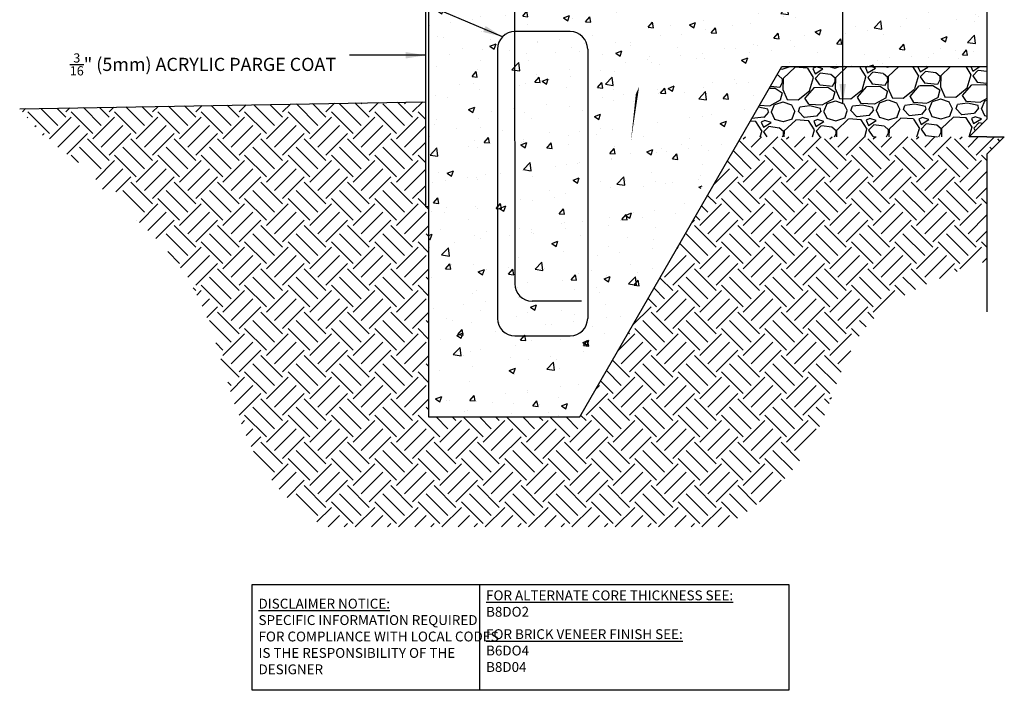
# Model space of a CAD drawing. Units: inches. Extents: x 7.3 to 63.5, y -23.1 to 45.
# Drawn here: x 7.3 to 63.5, y -23.1 to 15.2 of the extents above; entities that cross this region are included whole.
import ezdxf

# ---------------------------------------------------------------- set-up
doc = ezdxf.new("R2010")
doc.units = ezdxf.units.IN
doc.header["$LTSCALE"] = 0.5
doc.header["$MEASUREMENT"] = 0
for name, color, linetype in [('HATCH', 12, 'Continuous'), ('LINE3', 3, 'Continuous'), ('LINE50', 5, 'Continuous'), ('LINE9', 9, 'Continuous'), ('TEXT', 4, 'Continuous')]:
    doc.layers.add(name, color=color, linetype=linetype)
doc.styles.add('DIM', font='romans.shx', dxfattribs={"width": 0.7})
doc.styles.add('ROMANS', font='romans.shx', dxfattribs={"height": 1.125})
doc.styles.get("Standard").update_dxf_attribs({"font": 'romans.shx', "height": 1.125})
doc.dimstyles.new('ext_12', dxfattribs={"dimscale": 12, "dimtxt": 0.09375, "dimasz": 0.09375, "dimexe": 0.09375, "dimexo": 0.0625, "dimgap": 0.0625, "dimtad": 1, "dimdec": 1, "dimzin": 3, "dimdsep": 46, "dimlunit": 4, "dimtxsty": 'DIM', "dimcen": 0.09, "dimdle": 0.09375, "dimclrt": 4, "dimadec": 0, "dimazin": 0, "dimtfac": 1, "dimtdec": 1, "dimtmove": 2, "dimatfit": 3, "dimfxl": 0, "dimfrac": 2, "dimtolj": 1, "dimtzin": 0, "dimarcsym": 0})
pattern_1 = [(50, (0, 0), (3.586300913003767, -0.3137606749129755), [0.375, -4.125]), (355, (0, 0), (-0.693756668065, 3.760960668500059), [0.3, -3.3]), (100.4514, (0.2988584, -0.0261467), (2.892546908570108, 3.447197710304768), [0.31870095, -3.50571056]), (46.18420000000001, (0, 1), (5.336205243128222, -0.8275950716450904), [0.5625, -6.1875]), (96.6356, (0.444683725, 0.931033465), (4.673313527743517, 4.870589354502209), [0.47805144, -5.258565]), (351.1842, (0, 1), (4.673309725668136, 4.870593004626623), [0.45, -4.95]), (21, (0.5, 0.75), (2.984535260592308, -2.013094453326694), [0.375, -4.125]), (326.0000000000001, (0.5, 0.75), (1.216576659607909, 3.625750225234265), [0.3, -3.3]), (71.4514, (0.748711165, 0.58224197), (4.20111314290745, 1.612652483549762), [0.31870095, -3.50571056]), (37.50000000000001, (0, 0), (0.06079927658645334, 1.664469269156557), [0, -3.26, 0, -3.35, 0, -3.3125]), (7.499999999999999, (0, 0), (1.315347687210743, 1.972058559411801), [0, -1.91, 0, -3.185, 0, -1.2625]), (327.5, (-1.115, 0), (2.669112180862045, -0.112774358671899), [0, -1.25, 0, -3.9, 0, -5.175]), (317.5, (-1.615, 0), (2.915930846711931, 0.5005249116615882), [0, -1.625, 0, -2.59, 0, -3.675])]

msp = doc.modelspace()

# ---------------------------------------------------------------- hatches: boundary and pattern name
at = {"layer": 'HATCH'}
h = msp.add_hatch(dxfattribs=at)
h.set_pattern_fill('AR-CONC', color=256, scale=0.5, style=0)
h.set_pattern_definition(pattern_1)
h.paths.add_polyline_path([(62.48144889640185, 16.4788405210644), (30.61281262451325, 16.4788405210644), (30.61281262451325, -7.521159478935603), (38.61281262451325, -7.521159478935601), (50.73716827749541, 13.4788405210644), (62.48144889640184, 13.4788405210644)])
h = msp.add_hatch(dxfattribs=at)
h.set_pattern_fill('AR-CONC', color=256, scale=0.5, style=0)
h.set_pattern_definition(pattern_1)
h.paths.add_polyline_path([(39.69358104831154, 13.4788405210644, 0.4142135623730947), (38.69358104831154, 14.4788405210644), (35.53888050993229, 14.4788405210644, 0.4142135623730952), (34.53888050993229, 13.4788405210644), (34.53888050993228, -1.894062756365568, 0.4142135623730951), (35.53888050993228, -2.894062756365568), (38.69358104831154, -2.894062756365568, 0.4142135623730971), (39.69358104831154, -1.894062756365568)], flags=17)
h = msp.add_hatch(dxfattribs=at)
h.set_pattern_fill('AR-CONC', color=256, scale=0.5, style=0)
h.set_pattern_definition(pattern_1)
h.paths.add_polyline_path([(50.7371682774954, 13.47884052106439), (50.15981800830577, 12.47884052106439), (62.48144889640184, 12.4788405210644), (62.48144889640184, 13.4788405210644)])
h = msp.add_hatch(dxfattribs=at)
h.set_pattern_fill('GRAVEL', color=256, scale=3, angle=1, style=0)
h.set_pattern_definition([(229.0128, (2.107313802225955, 3.037240283373706), (-23.52512433698615, -27.41474945536683), [0.403608, -39.957264]), (185.9697, (1.842590646464914, 2.732573825088723), (35.94216341553163, 3.62780369725903), [0.692604, -68.567775]), (133.5104, (1.153742881193241, 2.660540802937613), (30.57133288054323, -32.47142825065433), [0.488364, -48.348096]), (268.2737, (-0.0029896173117741, 1.890235716038698), (1.952386738789302, 60.04321960498022), [0.630714, -62.440674]), (293.8337, (-0.02199003211097722, 1.259808095897053), (-15.62603158300422, 35.73271964742253), [0.618465, -61.22811900000001]), (358.2737, (0.2279212863958083, 0.6940834872028581), (-60.04321960498022, 1.952386738789305), [0.630714, -62.440674]), (38.6942, (0.8583489065374532, 0.675083072403655), (-38.47051045383748, -30.67604631020754), [0.8340869999999999, -82.574547]), (73.25530000000002, (1.509347658057657, 1.196523985182022), (19.84497525394393, 66.35643767444967), [0.7874639999999999, -77.958963]), (122.4296, (1.736221800067228, 1.950598334094263), (-24.67701297369878, 38.57518703723148), [0.63285, -62.652219]), (176.2364, (1.396847761189486, 2.484756795354411), (33.04733355467281, -2.423588225344787), [0.722496, -35.402289]), (223.3974, (0.6759102762906473, 2.53218192442895), (-35.41861007762434, -33.62323720644507), [0.9343440000000001, -92.500125]), (139.8141, (2.967081609495827, 1.912073932302738), (-21.31095361256012, 17.63074976460138), [0.318903, -31.571532]), (172.4692, (2.723453157306463, 2.117853370740632), (39.09876981909972, -5.318466136191759), [0.606711, -60.064533]), (226, (2.121973823633273, 2.197368219442338), (0.05235723551373686, -2.999544013674639), [0.4242629999999999, -3.818376]), (204.1986, (1.905722941333009, 2.553648384346809), (14.89300011145927, 6.260876228585105), [0.228474, -22.618845]), (292.8014, (1.697325641929522, 2.459997086430905), (-3.15661448924165, 8.946272860689175), [0.323109, -15.832386]), (31.96380000000001, (1.822543087279474, 2.162137066656461), (8.893908755520174, 6.15616517481383), [0.524787, -16.968069]), (162.5651, (2.267762400361784, 2.439949527245464), (6.051444610227692, -2.894823834489108), [0.3794730000000001, -9.107361000000001]), (17.38950000000001, (-0.04240934764259894, 2.429629899230031), (29.83836617268124, 9.522179697413664), [0.5316, -52.628535]), (71.34620000000001, (0.4648951159215681, 2.588507780786504), (-11.42222856191872, -33.20440897441679), [0.445983, -44.152224]), (294.1986, (2.257290956499413, 3.039858144339299), (-6.260876228585105, 14.89300011145927), [0.456945, -22.390374]), (344.6104999999999, (2.444593552331223, 2.623063545532325), (-30.15250872516502, 8.475035080971189), [0.5316, -52.628535]), (340.4440000000001, (-0.009947871669251603, 0.5699131862391431), (-15.10243518913781, 5.737287968898028), [0.51264, -25.119372]), (295.7751, (0.4731204551645272, 0.3983177562008887), (-15.57362159023856, 32.73319851650493), [0.429534, -42.523929]), (67.8014, (2.339643606665955, 0.04083863106324342), (5.73730406366965, 15.10242912748104), [0.456945, -22.390374]), (18.354, (2.512286181090447, 0.4639160961876388), (-38.78463757806622, -12.6787998079344), [0.502893, -49.786272]), (70.44400000000002, (0.8698674947860603, 0.01518359360043665), (-5.737287968898036, -15.10243518913781), [0.25632, -25.375692]), (102.3099, (2.159671021537805, 0.03769719790453239), (-3.208964899668012, 11.94581750288743), [0.15297, -15.144087]), (166.9638, (2.127057729717521, 0.1871507799848726), (9.050988011727958, -2.842465571918475), [0.618465, -11.75085]), (187.009, (1.524531251658094, 0.3266564903959612), (29.94307292394657, 3.523113218303189), [0.57315, -56.74176900000001]), (304.6901, (1.82725523701754, 1.892178188964235), (-3.104261503850819, 5.946727555270954), [0.432666, -10.383987]), (354.1572, (2.073501550172496, 1.536421596252882), (51.09694540707433, -5.109037465978583), [0.755382, -74.782689]), (61.94540000000001, (2.824958038119145, 1.45952460851677), (-11.63167186814415, -21.20623163048904), [0.308868, -30.578022]), (91, (2.970223042654538, 1.732101347174588), (-3.051900304781024, 2.947185866157323), [0.18, -2.82]), (121.2564, (1.462969673369354, 0.4155956385737994), (12.36465766838575, -20.78738035519169), [0.416772, -41.26056000000001]), (49.0128, (1.24671879106909, 0.7718758034782708), (23.52512433698615, 27.41474945536683), [0.8072159999999999, -39.553656]), (1, (1.776165102591172, 1.381208720048239), (2.947185866157323, 3.051900304781025), [0.78, -2.22]), (326.3048, (2.556046304813157, 1.39482159706932), (-30.36191462023485, 20.47325553059868), [0.474342, -46.959822]), (255.0546, (2.950699055662215, 1.131669157887635), (-2.790113869530342, -12.050529935291), [0.436806, -21.403524]), (208.646, (2.838047342947108, 0.7096388371494763), (-56.46773345041024, -30.99024093807576), [0.711195, -70.408422]), (176.4261, (2.213902589122885, 0.3686940816923786), (-39.04641873289566, 2.318883611042123), [0.752397, -74.487222])])
h.paths.add_polyline_path([(50.78481800830578, 12.47884052106439), (48.47541693154726, 8.478840521064393), (61.48144889640185, 8.478840521064399), (62.48144889640184, 9.478840521064397), (62.48144889640186, 12.4788405210644)])
h = msp.add_hatch(dxfattribs=at)
h.set_pattern_fill('EARTH', color=256, scale=7, angle=45, style=0)
h.set_pattern_definition([(45, (0, 0), (2.220446049250313e-16, 2.474873734152916), [1.75, -1.75]), (45, (-0.4640388251536718, 0.4640388251536718), (2.220446049250313e-16, 2.474873734152916), [1.75, -1.75]), (45, (-0.9280776503073436, 0.9280776503073437), (2.220446049250313e-16, 2.474873734152916), [1.75, -1.75]), (135, (-0.9280776503073435, 1.237436867076458), (-2.474873734152916, 2.220446049250313e-16), [1.75, -1.75]), (135, (-0.4640388251536717, 1.70147569223013), (-2.474873734152916, 2.220446049250313e-16), [1.75, -1.75]), (135, (2.220446049250313e-16, 2.165514517383802), (-2.474873734152916, 2.220446049250313e-16), [1.75, -1.75])])
edge = h.paths.add_edge_path()
edge.add_spline(control_points=[(47.43394828727572, -13.80007429240004), (49.55648432137805, -12.56279797060982), (53.1989318258917, -9.337761990332915), (54.68660790485912, -1.336509550726054), (59.77271418435949, 0.4379641145883111), (62.48144889640184, 1.38300500612749)], knot_values=[0, 0, 0, 0, 7.138727518686174, 14.13453925763363, 22.1054422311483, 22.1054422311483, 22.1054422311483, 22.1054422311483], degree=3, periodic=0)
edge.add_line((62.48144889640184, 1.383005006127489), (62.48144889640185, 7.478840521064405))
edge.add_line((62.48144889640185, 7.478840521064405), (63.48144889640184, 8.478840521064399))
edge.add_line((63.48144889640184, 8.478840521064399), (62.48144889640184, 8.478840521064399))
edge.add_line((62.48144889640184, 8.478840521064399), (61.48144889640184, 8.478840521064399))
edge.add_line((61.48144889640184, 8.478840521064399), (48.47541693154726, 8.478840521064392))
edge.add_line((48.47541693154726, 8.478840521064392), (39.23781262451325, -7.521159478935601))
edge.add_line((39.23781262451325, -7.521159478935601), (30.61281262451325, -7.5211594789356))
edge.add_line((30.61281262451325, -7.5211594789356), (30.61281262451325, 4.4788405210644))
edge.add_line((30.61281262451325, 4.478840521064399), (30.42531262451325, 4.478840521064399))
edge.add_line((30.42531262451325, 4.478840521064399), (30.42531262451325, 10.4788405210644))
edge.add_line((30.42531262451325, 10.4788405210644), (7.265321687627395, 10.07435674145639))
edge.add_spline(control_points=[(7.265321687627397, 10.07435674145639), (7.673860642551864, 9.584883955362937), (8.27105677575995, 8.86937995839489), (8.925010681774587, 8.196159040433194), (9.136131082276767, 7.986909639478991)], knot_values=[72.63206512988876, 72.63206512988876, 72.63206512988876, 72.63206512988876, 74.5468710613672, 75.4310997980375, 75.4310997980375, 75.4310997980375, 75.4310997980375], degree=3, periodic=0)
edge.add_line((9.136131082276762, 7.986909639478994), (9.28269259206094, 7.986909639478995))
edge.add_line((9.28269259206094, 7.986909639478995), (10.92651763346987, 6.792283872942647))
edge.add_line((10.92651763346987, 6.792283872942647), (11.08941925565668, 6.792283872942646))
edge.add_line((11.08941925565668, 6.792283872942646), (12.09396721313053, 5.326416055722262))
edge.add_line((12.09396721313053, 5.326416055722262), (12.98142736203189, 5.326416055722262))
edge.add_line((12.98142736203189, 5.326416055722262), (13.97453755951165, 3.622154285358079))
edge.add_line((13.97453755951165, 3.622154285358079), (14.06618550417993, 3.622154285358081))
edge.add_spline(control_points=[(14.06618550417995, 3.622154285358065), (15.19884893772212, 2.56779188273375), (18.90364643099992, -1.461144510094191), (19.26668535641137, -9.432964771127704), (23.43915944594619, -13.02022020142283), (24.66213974564549, -13.80007429240004)], knot_values=[45.27587089204462, 45.27587089204462, 45.27587089204462, 45.27587089204462, 49.89588586021046, 61.89382828572833, 66.14758604675042, 66.14758604675042, 66.14758604675042, 66.14758604675042], degree=3, periodic=0)
edge.add_line((24.66213974564549, -13.80007429240004), (47.43394828727569, -13.80007429240004))

# ---------------------------------------------------------------- linework, layer by layer
at = {"layer": 'LINE3'}
for p, q in [((35.51615176104216, 36.4788405210644), (35.52819513841292, 0.02808752731966901)), ((38.69358104831154, 14.4788405210644), (35.53888050993229, 14.4788405210644)), ((34.53888050993229, 13.4788405210644), (34.53888050993228, -1.894062756365568)), ((39.69358104831154, 13.4788405210644), (39.69358104831154, -1.894062756365568)), ((39.34331242633286, -0.9115893371953119), (36.52637403987561, -0.9115893371953119)), ((35.53888050993229, -2.894062756365568), (38.69358104831154, -2.894062756365568))]:
    msp.add_line(p, q, dxfattribs=at)
for centre, start, end in [((35.53888050993229, 13.4788405210644), 89.9999999999999, 179.9999999999999), ((38.69358104831154, 13.4788405210644), 0, 89.99999999999993), ((36.52637403987561, 0.08841066280468812), 180.0189306012261, 270), ((35.53888050993229, -1.894062756365568), 180, 270), ((38.69358104831154, -1.894062756365568), 270, 0)]:
    msp.add_arc(centre, 1, start, end, dxfattribs=at)
at = {"layer": 'LINE50'}
for p, q in [((30.61281262451325, 16.4788405210644), (30.61281262451325, -7.521159478935601)), ((39.23781262451325, -7.521159478935601), (50.78481800830577, 12.47884052106439)), ((50.78481800830577, 12.47884052106439), (62.48144889640184, 12.4788405210644)), ((7.265321687627397, 10.07435674145639), (30.42531262451325, 10.4788405210644)), ((30.61281262451325, -7.521159478935602), (39.23781262451325, -7.521159478935601))]:
    msp.add_line(p, q, dxfattribs=at)
at = {"layer": 'LINE9'}
for p, q in [((30.42531262451325, 19.41747701600985), (30.42531262451325, 4.478840521064399)), ((62.48144889640184, 18.4788405210644), (62.48144889640184, 9.478840521064399)), ((61.48144889640184, 8.478840521064399), (62.48144889640184, 9.478840521064399)), ((62.48144889640184, 8.478840521064399), (61.48144889640184, 8.478840521064399)), ((62.48144889640184, 8.478840521064399), (63.48144889640184, 8.478840521064399)), ((63.48144889640184, 8.478840521064399), (62.48144889640184, 7.4788405210644)), ((62.48144889640184, 7.4788405210644), (62.48144889640184, -1.5211594789356)), ((30.61281262451325, 4.478840521064399), (30.42531262451325, 4.478840521064399))]:
    msp.add_line(p, q, dxfattribs=at)
at = {"layer": 'TEXT'}
msp.add_lwpolyline([(42.44247436834888, 10.91857449387691, 0, 0.36, 0), (42.72882615499645, 11.95992105208104, 0, 0, 0), (44.88566055519973, 26.24370347248077, 0, 0, 0)], format="xyseb", dxfattribs=at)
msp.add_lwpolyline([(20.53424673174709, -17.09086952846029), (33.517752558702, -17.09086952846029), (33.517752558702, -23.12891173974357), (20.53424673174709, -23.12891173974357)], close=True, dxfattribs=at)
msp.add_lwpolyline([(33.517752558702, -17.09086952846029), (51.1782848882402, -17.09086952846029), (51.1782848882402, -23.12891173974357), (33.517752558702, -23.12891173974357)], dxfattribs=at)

# ---------------------------------------------------------------- texts
at = {"layer": 'TEXT', "insert": (10.1289581785783, 12.6077884529303), "char_height": 0.75, "width": 16.3736524610467, "attachment_point": 4, "style": 'ROMANS'}
msp.add_mtext('\\A1;{\\H0.7x;\\S3/16;}" (5mm) ACRYLIC PARGE COAT', dxfattribs=at)
at = {"layer": 'TEXT', "char_height": 0.5625, "attachment_point": 4}
for s, insert, width in [('{\\LFOR ALTERNATE CORE THICKNESS SEE:\\P}B8DO2', (33.89316161245014, -18.17641943658955), 23.33295210344748), ('{\\LDISCLAIMER NOTICE:}\\PSPECIFIC INFORMATION REQUIRED FOR COMPLIANCE WITH LOCAL CODES IS THE RESPONSIBILITY OF THE DESIGNER', (20.90119411667084, -20.05695889906382), 14.00235015036683), ('{\\LFOR BRICK VENEER FINISH SEE:\\P}B6DO4\\PB8D04', (33.89316161245014, -20.85989063410193), 23.33295210344748)]:
    msp.add_mtext(s, dxfattribs=dict(at, insert=insert, width=width))

# ---------------------------------------------------------------- leaders
at = {"layer": 'TEXT'}
for points in [[(54.25435704580126, 10.3593052534315), (54.25435704580127, 21.74668829118056)], [(34.83177372874574, 14.18594730225095), (24.08871309075923, 18.7379005143011), (19.72859973309991, 18.7379005143011)], [(30.42531262451325, 13.12845339840237), (27.81022242319375, 13.12845339840237), (26.09304355599619, 13.12845339840237)]]:
    msp.add_leader(points, dimstyle='ext_12', override={"dimgap": 0.0625, "dimtad": 0}, dxfattribs=at)

doc.saveas('drawing.dxf')
